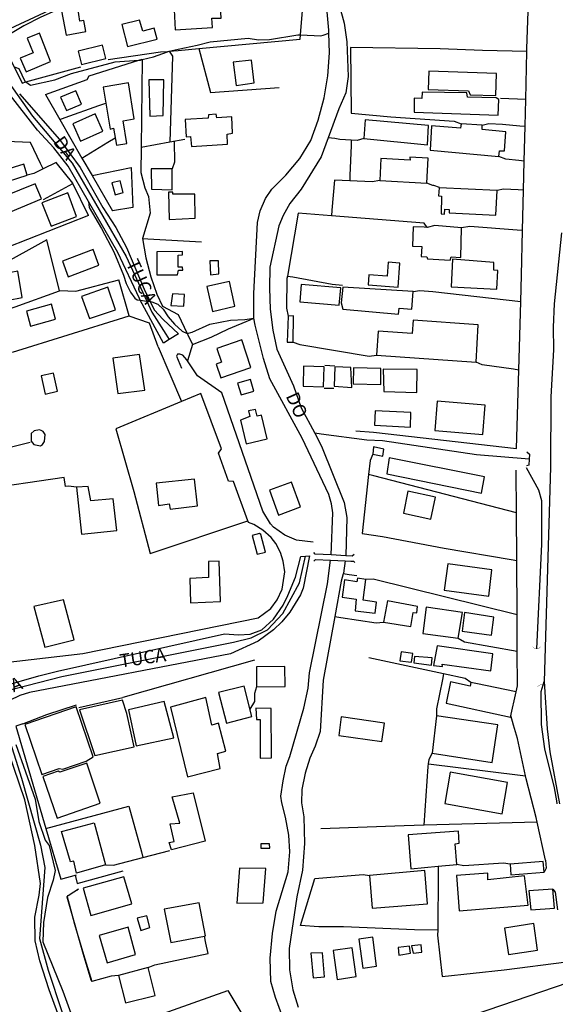
# Model space of a CAD drawing. Units: millimetres. Extents: x -40 to 186017, y 6 to 1674333.
# Drawn here: x 183353 to 183453, y 1671758 to 1671943 of the extents above; entities that cross this region are included whole.
import ezdxf
from ezdxf.enums import TextEntityAlignment as Align

# ---------------------------------------------------------------- set-up
doc = ezdxf.new("R2010")
doc.units = ezdxf.units.MM
doc.header["$LTSCALE"] = 10
doc.header["$MEASUREMENT"] = 0
doc.layers.get('0').update_dxf_attribs({"linetype": 'CONTINUOUS'})
for name, color, linetype in [('V-ARROIO', 4, 'CONTINUOUS'), ('V-BUEIRO', 5, 'CONTINUOUS'), ('V-EDIFICACAO', 5, 'CONTINUOUS'), ('V-LAGOA', 4, 'CONTINUOUS'), ('V-LOTE', 1, 'CONTINUOUS'), ('V-PONTE_VIADUTO_PASSARELA', 2, 'CONTINUOUS'), ('V-QUADRA', 2, 'CONTINUOUS'), ('V-TESTADA', 210, 'CONTINUOUS'), ('V-VALETA', 173, 'CONTINUOUS')]:
    doc.layers.add(name, color=color, linetype=linetype)
doc.layers.add('V-EIXO_DE_LOGRADOURO', color=3, linetype='CONTINUOUS', plot=False)
doc.styles.get("Standard").update_dxf_attribs({"font": 'ARIAL.TTF'})

# ---------------------------------------------------------------- blocks, each defined once
blk = doc.blocks.new('305')
at = {"color": 0, "linetype": 'ByBlock', "const_width": 0.05}
blk.add_lwpolyline([(0.73, 0.39, 0.60863), (-0.73, 0.38)], format="xyb", dxfattribs=at)

msp = doc.modelspace()

# ---------------------------------------------------------------- linework, layer by layer
at = {"layer": 'V-ARROIO'}
for points in [[(183411.06, 1671842.6), (183411.06, 1671842.61), (183411.39, 1671850.51), (183411.16, 1671852.2), (183410.62, 1671853.96), (183405.66, 1671864.48), (183399.6, 1671875.65), (183398.4, 1671879.43), (183396.8, 1671885.68), (183396.6, 1671886.99), (183396.59, 1671887.68), (183396.56, 1671891.65), (183397.24, 1671904.96), (183397.76, 1671907.16), (183398.76, 1671909.48), (183399.93, 1671911.22), (183402.56, 1671913.85), (183405.19, 1671916.97), (183407.26, 1671920.37), (183408.67, 1671924.18), (183409.74, 1671928.37), (183410.48, 1671932.51), (183410.74, 1671936.78), (183410.65, 1671940.51), (183410.64, 1671941.05), (183410.26, 1671945.16)], [(183412.65, 1671945.58), (183413.52, 1671942.34), (183414.03, 1671938.89), (183414.28, 1671932.38), (183413.85, 1671929.31), (183412.5, 1671926.3), (183410.53, 1671920.87), (183409.21, 1671917.27), (183405.45, 1671911.24), (183403.35, 1671908.51), (183402.05, 1671906.29), (183401.28, 1671904.32), (183399.6, 1671896.58), (183399.52, 1671892.62), (183399.65, 1671888.69), (183400.14, 1671884.76), (183400.91, 1671881.18), (183404.01, 1671874.31), (183405.47, 1671870.22), (183408, 1671865.42), (183409.27, 1671863.01), (183413.53, 1671852.46), (183414.04, 1671849.62), (183413.86, 1671842.45)], [(183402.04, 1671755.81), (183400.66, 1671759.57), (183399.74, 1671762.56), (183399.61, 1671766.95), (183400.1, 1671771.6), (183400.79, 1671775.74), (183403.01, 1671783.12), (183403.32, 1671786.9), (183403.14, 1671790.02), (183402.5, 1671793.42), (183401.81, 1671796.08), (183401.66, 1671797.33), (183402.07, 1671800.19), (183402.66, 1671802.97), (183403.32, 1671804.76), (183405.98, 1671813.86), (183406.77, 1671817.59), (183407, 1671820.45), (183410.42, 1671837.2), (183410.98, 1671841.61)], [(183413.68, 1671841.49), (183413.4, 1671839.15), (183413.36, 1671839.02), (183412.97, 1671837.69), (183411.76, 1671831.05), (183409.58, 1671819.07), (183409.02, 1671809.47), (183408.1, 1671806.74), (183407.05, 1671804.46), (183406.23, 1671801.68), (183405.57, 1671798.56), (183405.52, 1671796.06), (183405.93, 1671793.48), (183406.08, 1671788.47), (183405.7, 1671783.46), (183404.65, 1671778.43), (183403.19, 1671768.74), (183403.27, 1671764.78), (183403.86, 1671760.97), (183404.91, 1671757.75)]]:
    msp.add_lwpolyline(points, dxfattribs=at)
at = {"layer": 'V-EDIFICACAO'}
for points in [[(183381.53, 1671946.12), (183381.83, 1671941.13), (183388.79, 1671941.56), (183388.71, 1671943.28), (183390.43, 1671943.32), (183390.26, 1671946.59), (183381.53, 1671946.12)], [(183360.47, 1671944.7), (183361.33, 1671940.14), (183365.07, 1671940.83), (183364.68, 1671942.89), (183363.91, 1671942.76), (183363.52, 1671945.26), (183360.47, 1671944.7)], [(183375.08, 1671942.94), (183371.77, 1671942.12), (183372.85, 1671937.99), (183378.44, 1671939.37), (183377.88, 1671941.43), (183375.73, 1671940.87), (183375.08, 1671942.94)], [(183354.02, 1671939.58), (183355.18, 1671936.83), (183352.69, 1671935.8), (183353.81, 1671933.26), (183358.4, 1671935.16), (183356.34, 1671940.49), (183354.02, 1671939.58)], [(183363.61, 1671937.13), (183364.25, 1671934.6), (183368.81, 1671935.71), (183368.16, 1671938.25), (183363.61, 1671937.13)], [(183392.71, 1671935.03), (183393.26, 1671930.69), (183396.66, 1671931.16), (183396.1, 1671935.41), (183392.71, 1671935.03)], [(183429.41, 1671933.39), (183429.29, 1671929.95), (183436.85, 1671929.7), (183437.15, 1671928.92), (183442.01, 1671928.79), (183442.09, 1671932.92), (183429.41, 1671933.39)], [(183368.29, 1671930.34), (183369.62, 1671922.48), (183370.23, 1671922.65), (183370.78, 1671919.47), (183370.78, 1671919.47), (183372.76, 1671919.81), (183372.07, 1671924.07), (183374.14, 1671924.41), (183373.06, 1671931.2), (183368.29, 1671930.34)], [(183379.6635, 1671931.7236), (183376.84, 1671931.72), (183377.02, 1671924.93), (183379.55, 1671925.05), (183379.6635, 1671931.7236), (183379.6635, 1671931.7236)], [(183360.3, 1671928.49), (183361.41, 1671925.96), (183364.21, 1671927.2), (183363.18, 1671929.7), (183360.3, 1671928.49)], [(183428.17, 1671929.4), (183428.12, 1671928.24), (183426.66, 1671928.28), (183426.66, 1671925.66), (183442.44, 1671925.1), (183442.52, 1671928.02), (183442.05, 1671928.36), (183436.68, 1671928.49), (183436.55, 1671929.31), (183428.17, 1671929.4)], [(183362.62, 1671923.46), (183364.04, 1671920.2), (183368.21, 1671922.09), (183366.79, 1671925.36), (183362.62, 1671923.46)], [(183383.68, 1671924.28), (183383.89, 1671921.06), (183384.71, 1671921.1), (183384.88, 1671919.21), (183391.63, 1671919.68), (183391.59, 1671921.57), (183392.58, 1671921.7), (183392.41, 1671924.8), (183389.61, 1671924.62), (183389.48, 1671925.27), (183388.06, 1671925.18), (183388.02, 1671924.54), (183383.68, 1671924.28)], [(183417.46, 1671924.24), (183417.21, 1671920.76), (183429.16, 1671919.55), (183429.37, 1671923.16), (183417.46, 1671924.24)], [(183435.47, 1671923.51), (183435.47, 1671923.51), (183435.35, 1671922.65), (183429.89, 1671923.12), (183429.67, 1671918.56), (183442.57, 1671917.36), (183442.65, 1671918.44), (183443.64, 1671918.44), (183443.86, 1671922), (183439.43, 1671922.39), (183439.43, 1671923.21), (183435.47, 1671923.51), (183435.47, 1671923.51)], [(183420.43, 1671916.97), (183420.22, 1671912.85), (183429.03, 1671912.37), (183429.29, 1671917.02), (183425.8683, 1671917.2206), (183425.93, 1671916.67), (183420.43, 1671916.97)], [(183347.87, 1671914.22), (183348.52, 1671912.12), (183354.06, 1671913.84), (183353.42, 1671915.94), (183347.87, 1671914.22)], [(183377.32, 1671915.04), (183377.36, 1671911.21), (183381.23, 1671911.08), (183381.23, 1671915.04), (183377.32, 1671915.04)], [(183369.92, 1671912.42), (183370.53, 1671910.18), (183372.07, 1671910.61), (183371.47, 1671912.8), (183369.92, 1671912.42)], [(183349.68, 1671909.84), (183350.88, 1671906.96), (183356.69, 1671909.41), (183355.53, 1671912.25), (183349.68, 1671909.84)], [(183431.2424, 1671909.9465), (183431.7908, 1671909.9205), (183431.7086, 1671906.5681), (183432.368, 1671906.551), (183432.3975, 1671907.4775), (183433.24, 1671907.4172), (183433.24, 1671906.79), (183442.01, 1671906.36), (183442.22, 1671910.96), (183431.3262, 1671911.4933), (183431.2424, 1671909.9465)], [(183356.81, 1671908.63), (183358.53, 1671904.25), (183363.31, 1671906.1), (183361.63, 1671910.53), (183356.81, 1671908.63)], [(183381.3487, 1671910.2611), (183381.3487, 1671910.6544), (183380.54, 1671910.66), (183380.71, 1671905.54), (183385.57, 1671905.76), (183385.48, 1671910.27), (183381.3487, 1671910.2611)], [(183429.07, 1671904.04), (183428.53, 1671904.07), (183426.49, 1671904.16), (183426.32, 1671900.51), (183428.12, 1671900.47), (183427.95, 1671898.58), (183429.03, 1671898.53), (183429.16, 1671898.15), (183433.41, 1671897.93), (183433.58, 1671898.53), (183435.39, 1671898.4), (183435.56, 1671903.95), (183430.53, 1671904.38), (183429.07, 1671904.04)], [(183360.64, 1671897.72), (183361.71, 1671894.79), (183367.47, 1671896.99), (183366.44, 1671899.91), (183360.64, 1671897.72)], [(183378.35, 1671899.44), (183378.39, 1671895.18), (183382.22, 1671895.18), (183382.43, 1671896), (183383.25, 1671896), (183383.21, 1671896.56), (183382.39, 1671896.6), (183382.39, 1671898.83), (183383.21, 1671898.92), (183383.21, 1671899.52), (183378.35, 1671899.44)], [(183433.84, 1671898.06), (183433.63, 1671892.9), (183442.18, 1671892.47), (183442.35, 1671895.95), (183441.62, 1671896.04), (183441.62, 1671897.46), (183433.84, 1671898.06)], [(183388.28, 1671897.76), (183388.45, 1671895.18), (183390, 1671895.35), (183389.95, 1671897.8), (183388.28, 1671897.76)], [(183421.81, 1671897.5), (183421.81, 1671897.5), (183421.81, 1671897.5), (183421.81, 1671897.5), (183421.59, 1671894.92), (183418.15, 1671895.14), (183418.02, 1671893.25), (183423.65, 1671892.82), (183423.96, 1671897.33), (183421.81, 1671897.5)], [(183349.64, 1671895.35), (183350.54, 1671890.41), (183353.12, 1671890.88), (183352.26, 1671895.83), (183349.64, 1671895.35)], [(183364.25, 1671891.1), (183365.71, 1671886.97), (183370.61, 1671888.6), (183369.19, 1671892.82), (183364.25, 1671891.1)], [(183387.72, 1671892.99), (183388.79, 1671888.3), (183393.01, 1671889.25), (183392.02, 1671893.89), (183387.72, 1671892.99)], [(183405.47, 1671893.33), (183405.21, 1671890.11), (183412.61, 1671889.46), (183412.87, 1671892.69), (183405.47, 1671893.33)], [(183413.25, 1671892.86), (183412.99, 1671889.89), (183413.25, 1671888.69), (183423.7, 1671887.79), (183423.83, 1671888.91), (183426.23, 1671888.69), (183426.45, 1671892.04), (183413.25, 1671892.86)], [(183381.32, 1671891.57), (183381.01, 1671889.38), (183383.46, 1671889.29), (183383.55, 1671891.48), (183381.32, 1671891.57)], [(183353.93, 1671888.35), (183354.67, 1671885.55), (183359.35, 1671886.84), (183358.58, 1671889.64), (183353.93, 1671888.35)], [(183403.02, 1671887.4), (183403.02, 1671887.4), (183402.81, 1671882.5), (183403.97, 1671882.5), (183404.01, 1671887.44), (183404.01, 1671887.44), (183403.02, 1671887.4)], [(183419.91, 1671884.61), (183419.57, 1671880.05), (183438.27, 1671878.76), (183438.7, 1671885.77), (183426.45, 1671886.63), (183426.28, 1671884.13), (183419.91, 1671884.61)], [(183389.61, 1671881.34), (183390.51, 1671878.76), (183389.53, 1671878.42), (183390.38, 1671875.84), (183396.02, 1671877.77), (183394.3, 1671882.93), (183389.61, 1671881.34)], [(183375.13, 1671880.22), (183370.1, 1671879.49), (183371.04, 1671872.87), (183376.11, 1671873.52), (183375.13, 1671880.22)], [(183405.9, 1671877.99), (183405.82, 1671874.29), (183409.64, 1671874.12), (183409.77, 1671877.9), (183405.9, 1671877.99)], [(183411.75, 1671877.86), (183411.66, 1671874.25), (183414.97, 1671873.99), (183414.97, 1671873.99), (183414.8, 1671877.77), (183411.75, 1671877.86)], [(183415.27, 1671877.73), (183415.23, 1671874.72), (183420.39, 1671874.55), (183420.39, 1671877.6), (183415.27, 1671877.73)], [(183356.64, 1671876.18), (183357.42, 1671872.79), (183359.74, 1671873.3), (183358.96, 1671876.7), (183356.64, 1671876.18)], [(183420.86, 1671877.43), (183420.95, 1671873.26), (183427.18, 1671873.09), (183427.22, 1671877.39), (183420.86, 1671877.43)], [(183393.52, 1671874.85), (183394.17, 1671872.66), (183396.57, 1671873.35), (183395.93, 1671875.54), (183393.52, 1671874.85)], [(183430.96, 1671871.45), (183430.53, 1671865.95), (183439.56, 1671865.18), (183439.99, 1671870.72), (183430.96, 1671871.45)], [(183394.08, 1671867.89), (183395.16, 1671863.46), (183399.07, 1671864.36), (183397.99, 1671868.83), (183397.22, 1671868.62), (183396.88, 1671869.91), (183395.59, 1671869.65), (183395.84, 1671868.57), (183394.08, 1671867.89)], [(183419.31, 1671869.65), (183419.23, 1671866.94), (183425.98, 1671866.6), (183426.06, 1671869.35), (183419.31, 1671869.65)], [(183419.01, 1671862.86), (183418.93, 1671861.48), (183420.77, 1671861.14), (183420.95, 1671862.47), (183419.01, 1671862.86)], [(183421.98, 1671860.79), (183421.5, 1671857.83), (183439.3, 1671854.17), (183439.86, 1671857.23), (183421.98, 1671860.79)], [(183365.97, 1671852.76), (183365.45, 1671855.46), (183363.26, 1671855.29), (183364.25, 1671846.52), (183370.83, 1671847.17), (183370.14, 1671853.14), (183365.97, 1671852.76)], [(183378.22, 1671856.07), (183378.65, 1671851.9), (183380.67, 1671852.2), (183380.84, 1671851.17), (183386, 1671851.81), (183385.44, 1671856.8), (183378.22, 1671856.07)], [(183399.5, 1671854.73), (183401.22, 1671850.05), (183405.3, 1671851.6), (183403.62, 1671856.28), (183399.5, 1671854.73)], [(183425.46, 1671854.56), (183424.64, 1671850.44), (183429.8, 1671849.32), (183430.66, 1671853.44), (183425.46, 1671854.56)], [(183397.61, 1671846.61), (183396.23, 1671846.22), (183397.18, 1671842.74), (183398.77, 1671843.13), (183397.91, 1671846.44), (183397.61, 1671846.61)], [(183384.54, 1671838.18), (183384.71, 1671833.59), (183390.3, 1671833.89), (183390.08, 1671841.45), (183388.06, 1671841.37), (183388.06, 1671838.36), (183384.54, 1671838.18)], [(183432.98, 1671840.94), (183432.29, 1671835.99), (183440.68, 1671834.83), (183441.23, 1671839.78), (183432.98, 1671840.94)], [(183416, 1671838.23), (183415.87, 1671837.54), (183413.6, 1671837.93), (183413.12, 1671834.7), (183415.79, 1671834.32), (183415.57, 1671832.12), (183419.31, 1671831.65), (183419.61, 1671833.76), (183417.08, 1671834.14), (183417.59, 1671837.97), (183416, 1671838.23)], [(183355.31, 1671832.94), (183357.37, 1671825.29), (183362.83, 1671826.67), (183360.86, 1671834.19), (183355.31, 1671832.94)], [(183421.63, 1671833.97), (183420.9, 1671829.97), (183426.02, 1671829.2), (183426.49, 1671831.78), (183427.14, 1671831.74), (183427.26, 1671832.94), (183421.63, 1671833.97)], [(183428.9, 1671832.77), (183428.3, 1671827.87), (183434.92, 1671826.97), (183435.73, 1671831.82), (183428.9, 1671832.77)], [(183436.12, 1671831.78), (183435.69, 1671828.3), (183441.19, 1671827.52), (183441.62, 1671830.92), (183436.12, 1671831.78)], [(183424.21, 1671824.43), (183424, 1671822.75), (183426.19, 1671822.45), (183426.41, 1671824.13), (183424.21, 1671824.43)], [(183431, 1671825.55), (183430.27, 1671821.85), (183431.95, 1671821.64), (183431.91, 1671822.11), (183441.06, 1671820.86), (183441.41, 1671824.04), (183431, 1671825.55)], [(183426.71, 1671823.57), (183426.58, 1671822.37), (183429.89, 1671821.94), (183430.02, 1671823.27), (183426.71, 1671823.57)], [(183397.09, 1671821.59), (183397.05, 1671817.85), (183402.42, 1671817.9), (183402.38, 1671821.64), (183397.09, 1671821.59)], [(183444.72, 1671812.14), (183445.79, 1671816.91), (183438.25, 1671818.47), (183437.28, 1671818.67), (183437.28, 1671818.67), (183437.19, 1671817.98), (183433.5, 1671818.76), (183432.64, 1671814.8), (183444.72, 1671812.14)], [(183394.73, 1671817.98), (183394.73, 1671817.98), (183389.91, 1671816.78), (183391.42, 1671811.02), (183396.19, 1671812.27)], [(183363.86, 1671813.51), (183366.74, 1671804.96), (183374.09, 1671806.59), (183372.76, 1671812.87), (183371.94, 1671815.36), (183363.86, 1671813.51)], [(183373.02, 1671813.56), (183374.48, 1671806.76), (183381.57, 1671808.31), (183379.72, 1671815.1), (183379.72, 1671815.1), (183379.72, 1671815.1), (183373.02, 1671813.56)], [(183380.9216, 1671814.0105), (183384.1349, 1671800.9894), (183390.2755, 1671802.5372), (183389.7327, 1671805.3692), (183391.3085, 1671805.7517), (183389.9288, 1671811.0278), (183388.6671, 1671810.6832), (183387.5896, 1671815.87), (183380.9216, 1671814.0105)], [(183353.59, 1671810.76), (183356.77, 1671801.43), (183360.04, 1671802.55), (183360.73, 1671802.42), (183365.11, 1671803.93), (183366.44, 1671804.7), (183363.22, 1671814.07), (183353.59, 1671810.76)], [(183396.9166, 1671813.8727), (183397.09, 1671811.75), (183397.78, 1671811.71), (183397.73, 1671804.49), (183399.88, 1671804.53), (183399.8, 1671813.81), (183396.9166, 1671813.8727), (183396.9166, 1671813.8727)], [(183412.99, 1671812.22), (183412.52, 1671808.74), (183420.6, 1671807.62), (183421.12, 1671811.06), (183412.99, 1671812.22)], [(183430.88, 1671812.44), (183430.88, 1671812.44), (183430.02, 1671805.39), (183441.28, 1671803.63), (183442.35, 1671810.72), (183430.88, 1671812.44), (183430.88, 1671812.44)], [(183360.17, 1671801.82), (183359.82, 1671802.04), (183356.94, 1671801), (183359.65, 1671793.18), (183367.73, 1671796.02), (183365.2, 1671803.54), (183360.17, 1671801.82)], [(183433.41, 1671801.82), (183432.42, 1671795.97), (183443.17, 1671794.04), (183444.16, 1671799.89), (183433.41, 1671801.82)], [(183381.2111, 1671797.1827), (183385.1679, 1671797.9848), (183387.4054, 1671788.8644), (183381.0968, 1671787.2571), (183380.6929, 1671788.6326), (183381.6115, 1671788.8049), (183380.8644, 1671792.1322), (183382.6506, 1671792.2532), (183381.2111, 1671797.1827)], [(183361.9, 1671791.08), (183366.61, 1671792.33), (183368.7, 1671784.44), (183363.31, 1671782.92), (183362.78, 1671785.16), (183362.1875, 1671785.0289), (183360.4798, 1671790.7374), (183361.9, 1671791.08)], [(183431.18, 1671784.19), (183434.66, 1671784.54), (183434.36, 1671788.37), (183435.09, 1671788.5), (183434.96, 1671790.77), (183425.55, 1671790.09), (183426.02, 1671783.68)], [(183397.86, 1671788.37), (183397.86, 1671787.55), (183399.58, 1671787.59), (183399.54, 1671788.41), (183397.86, 1671788.37)], [(183393.91, 1671783.81), (183393.35, 1671777.23), (183398.29, 1671777.32), (183398.85, 1671783.77), (183393.91, 1671783.81)], [(183418.28, 1671782.43), (183418.28, 1671782.43), (183418.75, 1671776.33), (183429.16, 1671777.15), (183428.64, 1671783.42), (183418.28, 1671782.43), (183418.28, 1671782.43)], [(183444.67, 1671784.58), (183444.67, 1671784.58), (183444.8, 1671782.56), (183451.03, 1671783.08), (183450.86, 1671785.06), (183444.67, 1671784.58), (183444.67, 1671784.58)], [(183364.51, 1671780.07), (183365.97, 1671774.96), (183373.66, 1671777.15), (183372.2, 1671782.22), (183364.51, 1671780.07)], [(183434.61, 1671782.48), (183435.13, 1671775.82), (183448.03, 1671776.89), (183447.34, 1671782.39), (183440.5, 1671781.66), (183440.5, 1671782.91), (183434.61, 1671782.48)], [(183448.2, 1671779.6), (183448.58, 1671775.99), (183452.97, 1671776.33), (183452.71, 1671779.86), (183448.2, 1671779.6)], [(183387.29, 1671771.09), (183387.5, 1671771.13), (183386.34, 1671777.32), (183379.77, 1671776.12), (183380.97, 1671769.88)], [(183374.7, 1671774.44), (183375.38, 1671772.16), (183377.06, 1671772.68), (183376.5, 1671774.91), (183374.7, 1671774.44)], [(183367.52, 1671771.22), (183369.06, 1671766.06), (183374.39, 1671767.61), (183372.98, 1671772.76), (183367.52, 1671771.22)], [(183443.64, 1671772.59), (183444.37, 1671767.65), (183449.83, 1671768.42), (183449.1, 1671773.45), (183443.64, 1671772.59)], [(183416.26, 1671770.49), (183417.03, 1671765.07), (183419.61, 1671765.41), (183418.93, 1671770.87), (183416.26, 1671770.49)], [(183411.45, 1671768.38), (183412.18, 1671762.92), (183415.75, 1671763.48), (183415.01, 1671768.9), (183411.45, 1671768.38)], [(183423.65, 1671768.94), (183423.78, 1671767.48), (183425.98, 1671767.86), (183425.8, 1671769.2), (183423.65, 1671768.94)], [(183426.19, 1671769.24), (183426.45, 1671767.86), (183428.08, 1671768.08), (183427.95, 1671769.45), (183426.19, 1671769.24)], [(183407.28, 1671767.91), (183407.71, 1671763.26), (183409.86, 1671763.44), (183409.43, 1671767.95), (183407.28, 1671767.91)], [(183371.17, 1671763.69), (183371.17, 1671763.69), (183372.5, 1671758.58), (183378.05, 1671759.95), (183376.72, 1671765.16), (183371.17, 1671763.69), (183371.17, 1671763.69)]]:
    msp.add_lwpolyline(points, close=True, dxfattribs=at)
at = {"layer": 'V-EIXO_DE_LOGRADOURO'}
for points in [[(183346.42, 1671937.98), (183346.62, 1671937.67), (183349.28, 1671933.07), (183355.01, 1671924.89), (183362.48, 1671916.09), (183372.61, 1671898.6), (183376.48, 1671890.21)], [(183376.48, 1671890.21), (183377.42, 1671888.17), (183380.06, 1671884)], [(183380.06, 1671884), (183380.69, 1671883)], [(183349.6, 1671817), (183360.55, 1671819.76), (183392.78, 1671826.2), (183396.05, 1671827.02), (183399.12, 1671828.55), (183401.99, 1671831.62), (183405.16, 1671837.35), (183406.28, 1671842.39)], [(183350.08, 1671809.82), (183352.97, 1671800.72), (183356.55, 1671788.14), (183357.37, 1671783.95), (183356.34, 1671770.65), (183357.98, 1671764.72), (183360.54, 1671756.95), (183368.32, 1671741.2), (183373.33, 1671732.71), (183375.1, 1671727)]]:
    msp.add_lwpolyline(points, dxfattribs=at)
at = {"layer": 'V-LAGOA'}
msp.add_lwpolyline([(183355.3, 1671863.34), (183356.56, 1671863.07), (183356.92, 1671863.32), (183357.3, 1671863.91), (183357.39, 1671865.22), (183357.03, 1671865.77), (183356.65, 1671865.94), (183356.65, 1671865.94), (183356.35, 1671866.06), (183356.35, 1671866.06), (183355.35, 1671865.89), (183354.81, 1671865.41), (183354.77, 1671863.93), (183355.3, 1671863.34)], close=True, dxfattribs=at)
at = {"layer": 'V-LOTE'}
for points in [[(183405.33, 1671940.15), (183407.1, 1671961.39), (183392.54, 1671961.25)], [(183377.37, 1671950.52), (183375.58, 1671951.05), (183373.74, 1671950.93), (183371.64, 1671950.24), (183369.65, 1671949.01), (183368.93, 1671947.92), (183363.13, 1671946.39), (183356.59, 1671943.5), (183353.4, 1671941.84), (183349.03, 1671939.24), (183351.57, 1671934.15)], [(183447.81, 1671937.05), (183447.82, 1671937.58), (183448.09, 1671946.34)], [(183386.27, 1671937.62), (183405.26, 1671939.35), (183405.33, 1671940.15)], [(183369.21, 1671935.53), (183379.06, 1671936.96), (183380.35, 1671937.08), (183380.71, 1671937.11)], [(183380.71, 1671937.11), (183382.35, 1671937.26), (183386.27, 1671937.62)], [(183380.71, 1671937.11), (183381.32, 1671936.16), (183380.78, 1671920.03)], [(183386.27, 1671937.62), (183388.41, 1671929.38), (183401.33, 1671930.29)], [(183447.81, 1671937.05), (183439.47, 1671937.21), (183431.55, 1671937.57), (183414.69, 1671937.81), (183414.81, 1671925.5), (183422.3, 1671924.81), (183434.15, 1671924.01), (183435.47, 1671923.51)], [(183447.6, 1671928.05), (183447.81, 1671937.05)], [(183357.45, 1671928.96), (183365.32, 1671931.83), (183365.66, 1671932.51), (183374.98, 1671935.43)], [(183374.98, 1671935.43), (183375.59, 1671935.62), (183375.59, 1671935.53)], [(183375.59, 1671935.53), (183375.4, 1671919.06)], [(183351.57, 1671934.15), (183353.07, 1671931.14)], [(183353.77, 1671931.33), (183364.13, 1671934.16)], [(183353.07, 1671931.14), (183353.77, 1671931.33)], [(183357.45, 1671928.96), (183360.14, 1671924.28)], [(183447.6, 1671928.05), (183442.88, 1671928.25)], [(183447.48, 1671923.02), (183447.6, 1671928.05)], [(183361.19, 1671924.66), (183367.48, 1671926.89)], [(183367.48, 1671926.89), (183368.79, 1671927.36)], [(183360.14, 1671924.28), (183361.19, 1671924.66)], [(183360.14, 1671924.28), (183364.31, 1671917.06)], [(183439.43, 1671923.21), (183440.69, 1671923.54)], [(183440.69, 1671923.54), (183443.24, 1671923.43), (183446.47, 1671923.12), (183447.48, 1671923.02)], [(183447.33, 1671916.49), (183447.48, 1671923.02)], [(183356.55, 1671916.06), (183354.64, 1671919.99), (183350.12, 1671920.14)], [(183369.19, 1671920.03), (183370.54, 1671920.85)], [(183383.6, 1671920.54), (183380.78, 1671920.03)], [(183381.62, 1671920.17), (183381.65, 1671916.32)], [(183414.84, 1671920.42), (183412.74, 1671920.56), (183411.75, 1671920.7), (183410.53, 1671920.87)], [(183414.84, 1671920.42), (183414.81, 1671919.42)], [(183415.99, 1671920.35), (183414.84, 1671920.42)], [(183417.21, 1671920.76), (183415.99, 1671920.35)], [(183364.31, 1671917.06), (183369.19, 1671920.03)], [(183375.4, 1671919.06), (183375.35, 1671914.34), (183376.1, 1671911.49), (183376.8, 1671909.82), (183377.09, 1671906.74)], [(183380.78, 1671920.03), (183375.4, 1671919.06)], [(183414.81, 1671919.42), (183414.61, 1671913.8), (183414.58, 1671912.77)], [(183364.31, 1671917.06), (183366.21, 1671913.78)], [(183443.85, 1671916.85), (183442.57, 1671917.36)], [(183446.3, 1671916.59), (183443.85, 1671916.85)], [(183447.33, 1671916.49), (183446.3, 1671916.59)], [(183447.2, 1671911.05), (183447.33, 1671916.49)], [(183357.06, 1671915.03), (183355.29, 1671914.14)], [(183357.06, 1671915.03), (183356.55, 1671916.06)], [(183359.47, 1671916.24), (183357.06, 1671915.03)], [(183362.62, 1671912.3), (183362.59, 1671912.36), (183359.47, 1671916.24)], [(183366.21, 1671913.78), (183373.56, 1671915.26), (183373.88, 1671907.8), (183370.04, 1671907.13)], [(183381.65, 1671916.32), (183381.23, 1671915.04)], [(183355.29, 1671914.14), (183354.06, 1671913.84)], [(183366.21, 1671913.78), (183370.04, 1671907.13)], [(183414.58, 1671912.77), (183411.73, 1671912.9), (183411.23, 1671907.31), (183411.13, 1671906.25)], [(183420.22, 1671912.85), (183418.8, 1671912.57), (183414.58, 1671912.77)], [(183357.08, 1671909.31), (183362.62, 1671912.3)], [(183365.51, 1671906.28), (183362.62, 1671912.3)], [(183431.43, 1671911.51), (183430.36, 1671911.9), (183430.19, 1671911.9), (183429.03, 1671912.37)], [(183447.2, 1671911.05), (183446.15, 1671911.1), (183443.44, 1671911.23), (183442.22, 1671910.96)], [(183447.02, 1671903.45), (183447.2, 1671911.05)], [(183365.51, 1671906.28), (183331.12, 1671892.78), (183329.82, 1671892.56)], [(183377.09, 1671906.74), (183375.7, 1671901.96)], [(183411.13, 1671906.25), (183404.91, 1671906.75), (183402.87, 1671894.93)], [(183429.07, 1671904.04), (183428.53, 1671904.87), (183411.13, 1671906.25)], [(183437.12, 1671904.23), (183435.56, 1671903.95)], [(183445.98, 1671903.53), (183437.12, 1671904.23)], [(183447.02, 1671903.45), (183445.98, 1671903.53)], [(183360.11, 1671892.15), (183357.69, 1671901.7), (183348.53, 1671896.67), (183349.87, 1671889.77), (183350.11, 1671888.56)], [(183375.7, 1671901.96), (183375.69, 1671901.94), (183376.33, 1671898.31), (183377.22, 1671894.78), (183378.37, 1671891.51), (183379.42, 1671889.26), (183382.38, 1671887.68), (183384.08, 1671884.15)], [(183375.7, 1671901.96), (183376.7, 1671901.9)], [(183376.7, 1671901.9), (183386.73, 1671901.35)], [(183446.69, 1671890.12), (183446.83, 1671895.1), (183447.02, 1671903.45)], [(183373.15, 1671887.44), (183371.22, 1671894.24)], [(183402.87, 1671894.93), (183402.79, 1671894.46), (183402.71, 1671888.87), (183403.02, 1671887.4)], [(183402.87, 1671894.93), (183403.88, 1671894.75)], [(183403.88, 1671894.75), (183411.24, 1671893.42), (183413.21, 1671893.19)], [(183360.11, 1671892.15), (183360.19, 1671892.18), (183363.19, 1671892.07), (183371.23, 1671894.2)], [(183350.11, 1671888.56), (183351.75, 1671889.15), (183360.11, 1671892.15)], [(183426.45, 1671892.04), (183427.72, 1671892.19), (183430.15, 1671892.01), (183446.69, 1671890.12)], [(183446.32, 1671877.29), (183446.69, 1671890.12)], [(183351.25, 1671880.63), (183372.15, 1671887.13)], [(183372.15, 1671887.13), (183373.15, 1671887.44)], [(183378.63, 1671881.64), (183376.97, 1671886.09), (183373.16, 1671887.42), (183373.15, 1671887.44)], [(183395.86, 1671886.68), (183396.6, 1671886.99)], [(183385.03, 1671882.09), (183388.57, 1671883.43), (183391.82, 1671885.02), (183395.86, 1671886.68)], [(183384.08, 1671884.15), (183384.19, 1671883.92)], [(183384.19, 1671883.92), (183385.03, 1671882.09)], [(183378.63, 1671881.64), (183382.97, 1671871.36)], [(183385.03, 1671882.09), (183384.11, 1671879.02)], [(183403.97, 1671882.5), (183405.22, 1671882.05), (183418.21, 1671879.92), (183419.57, 1671880.05)], [(183407.72, 1671844.98), (183404.57, 1671845.37), (183402.39, 1671846.28), (183400.23, 1671847.78), (183399.69, 1671848.44), (183398.25, 1671850.78), (183390.57, 1671873.02), (183385.97, 1671876.18), (183383.97, 1671879.23), (183383.27, 1671880.05), (183382.65, 1671880.28), (183382.24, 1671880.26), (183382.04, 1671879.92), (183382.99, 1671877.66)], [(183409.9, 1671878.23), (183411.77, 1671878.1)], [(183446.32, 1671877.29), (183445.29, 1671877.43), (183439.45, 1671878.25), (183438.27, 1671878.76)], [(183445.89, 1671862.58), (183446.32, 1671877.29)], [(183395.43, 1671848.97), (183392.77, 1671856.4), (183391.79, 1671856.45), (183389.91, 1671861.69), (183390.5, 1671862.51), (183386.62, 1671872.88), (183382.97, 1671871.36)], [(183409.8, 1671873.86), (183411.59, 1671873.86)], [(183382.97, 1671871.36), (183370.69, 1671866.25), (183374.02, 1671854.49), (183377.09, 1671842.86), (183395.43, 1671848.97)], [(183415.72, 1671865.91), (183419.02, 1671865.65), (183445.89, 1671862.58)], [(183346.31, 1671861.66), (183354.62, 1671863.76)], [(183418.93, 1671861.48), (183418.38, 1671860.3)], [(183418.38, 1671860.3), (183418.09, 1671857.68)], [(183418.09, 1671857.68), (183416.88, 1671846.62), (183420.69, 1671846.06), (183432.31, 1671843.84), (183444.88, 1671841.71)], [(183445.86, 1671850.52), (183419.1, 1671857.42), (183418.09, 1671857.68)], [(183445.86, 1671850.52), (183445.81, 1671858.52)], [(183361.77, 1671855.48), (183361.25, 1671855.41), (183360.96, 1671857.13), (183344.71, 1671854.72), (183338.18, 1671853.59)], [(183363.26, 1671855.29), (183361.77, 1671855.48)], [(183338.18, 1671853.59), (183338.84, 1671850.85), (183345.36, 1671830.1), (183347.68, 1671822.15), (183364.49, 1671824.08), (183397.37, 1671830.81), (183399.75, 1671832.57), (183400.93, 1671834.18), (183401.87, 1671836.17), (183402.36, 1671839.44), (183402.08, 1671841.43), (183401.57, 1671843.07)], [(183445.92, 1671841.53), (183445.86, 1671850.52)], [(183401.57, 1671843.07), (183400.72, 1671844.75), (183399.81, 1671845.88), (183398.24, 1671847.25), (183396.56, 1671848.31), (183395.54, 1671848.66), (183395.43, 1671848.97)], [(183444.88, 1671841.71), (183445.92, 1671841.53)], [(183445.97, 1671831.37), (183445.92, 1671841.53)], [(183415.89, 1671838.69), (183414.49, 1671838.87), (183413.36, 1671839.02)], [(183445.97, 1671831.37), (183418.96, 1671838.03), (183417.59, 1671837.97)], [(183411.76, 1671831.05), (183412.91, 1671830.87)], [(183412.91, 1671830.87), (183419.55, 1671829.84)], [(183419.55, 1671829.84), (183420.9, 1671829.97)], [(183446.01, 1671824.55), (183445.97, 1671831.37)], [(183434.92, 1671826.97), (183436.11, 1671826.32), (183446.01, 1671824.55)], [(183446.05, 1671818.05), (183446.01, 1671824.55)], [(183396.69, 1671822.86), (183372.01, 1671815.87)], [(183432.17, 1671820.29), (183418.17, 1671823.31)], [(183432.17, 1671820.29), (183431.96, 1671819.23), (183430.85, 1671813.71), (183430.88, 1671812.44)], [(183437.28, 1671818.67), (183436.25, 1671819.42), (183432.17, 1671820.29)], [(183397.05, 1671817.85), (183396.67, 1671816.6), (183396.68, 1671815.1), (183395.83, 1671813.66)], [(183445.79, 1671816.91), (183446.05, 1671818.05)], [(183445.33, 1671810.63), (183444.8, 1671812.47)], [(183353.24, 1671810.92), (183351.89, 1671810.44), (183357.56, 1671791.25)], [(183447.56, 1671801.15), (183446.04, 1671808.13), (183445.33, 1671810.63)], [(183429.34, 1671803.43), (183429.45, 1671804.21), (183430.02, 1671805.39)], [(183428.51, 1671791.89), (183429.27, 1671802.91), (183429.34, 1671803.43)], [(183429.34, 1671803.43), (183446.56, 1671801.28), (183447.56, 1671801.15)], [(183449.77, 1671792.45), (183449.58, 1671793.31), (183447.68, 1671800.61), (183447.56, 1671801.15)], [(183357.56, 1671791.25), (183373.11, 1671795.46), (183375.47, 1671786.88)], [(183357.56, 1671791.25), (183360.36, 1671781.78)], [(183428.51, 1671791.89), (183424.81, 1671791.79), (183409.16, 1671791.19)], [(183449.77, 1671792.45), (183428.51, 1671791.89)], [(183451.32, 1671785.36), (183449.77, 1671792.45)], [(183375.76, 1671785.82), (183380.8, 1671787.13)], [(183370.21, 1671784.39), (183375.76, 1671785.82)], [(183375.47, 1671786.88), (183375.76, 1671785.82)], [(183368.7, 1671784.44), (183370.21, 1671784.39)], [(183431.18, 1671784.19), (183431.17, 1671782.93), (183431.08, 1671772.2)], [(183444.67, 1671784.58), (183443.42, 1671784.77), (183435.99, 1671784.25), (183434.66, 1671784.54)], [(183360.36, 1671781.78), (183363.26, 1671782.58)], [(183363.02, 1671782.51), (183363.41, 1671780.92), (183372.05, 1671783.34)], [(183431.08, 1671772.2), (183426.75, 1671772.23), (183413.38, 1671772.81), (183408.75, 1671772.81), (183405.33, 1671773.07), (183408.01, 1671781.89), (183417.1, 1671782.67), (183418.28, 1671782.43)], [(183362.79, 1671779.37), (183363.66, 1671779.94)], [(183362.79, 1671779.37), (183363.33, 1671779.72)], [(183363.33, 1671779.72), (183363.66, 1671779.94)], [(183361.51, 1671778.54), (183361.7, 1671778.67)], [(183361.51, 1671778.54), (183361.54, 1671778.44)], [(183361.91, 1671777.05), (183361.52, 1671778.41), (183361.54, 1671778.44)], [(183361.54, 1671778.44), (183361.7, 1671778.67)], [(183361.54, 1671778.44), (183361.91, 1671777.05)], [(183361.7, 1671778.67), (183362.79, 1671779.37)], [(183361.7, 1671778.67), (183361.72, 1671778.69), (183362.79, 1671779.37)], [(183361.91, 1671777.05), (183362.92, 1671773.33), (183364.63, 1671767.66)], [(183364.63, 1671767.66), (183361.91, 1671777.05)], [(183387.59, 1671769.73), (183387.29, 1671771.09)], [(183431.08, 1671772.2), (183431.07, 1671771.25), (183431.94, 1671763.51), (183443.54, 1671764.76), (183455.25, 1671766.28)], [(183378, 1671765.68), (183388.01, 1671767.82), (183387.59, 1671769.73)], [(183364.63, 1671767.66), (183366.17, 1671762.54)], [(183366.17, 1671762.54), (183366.03, 1671762.81), (183364.63, 1671767.66)], [(183376.72, 1671765.16), (183378, 1671765.68)], [(183371.17, 1671763.69), (183369.81, 1671763.58), (183366.17, 1671762.54)], [(183458.07, 1671763.19), (183425.31, 1671751.99), (183427.68, 1671734.54), (183434.59, 1671739.32), (183436.03, 1671739.92)], [(183372.2, 1671753.92), (183391.7, 1671760.87), (183397.19, 1671751.69), (183374.79, 1671744.3)]]:
    msp.add_lwpolyline(points, dxfattribs=at)
at = {"layer": 'V-PONTE_VIADUTO_PASSARELA'}
for points in [[(183447.79, 1671861.92), (183448.33, 1671861.51), (183448.27, 1671860.59)], [(183448.27, 1671860.59), (183448.2, 1671859.42), (183447.76, 1671859.34)], [(183411.06, 1671842.6), (183408.06, 1671842.75), (183407.86, 1671843.03)], [(183413.86, 1671842.45), (183411.06, 1671842.6)], [(183415.37, 1671842.67), (183415.04, 1671842.39), (183413.86, 1671842.45)], [(183407.83, 1671841.45), (183408.14, 1671841.73), (183410.98, 1671841.61)], [(183410.98, 1671841.61), (183413.68, 1671841.49)], [(183413.68, 1671841.49), (183414.75, 1671841.44)], [(183414.75, 1671841.44), (183415.34, 1671841.42), (183415.47, 1671841.16)]]:
    msp.add_lwpolyline(points, dxfattribs=at)
at = {"layer": 'V-QUADRA'}
for points in [[(183362.71, 1671946.91), (183350.75, 1671941.31)], [(183352.59, 1671929.14), (183360.11, 1671920.53), (183363.99, 1671915.27), (183368.26, 1671907.78), (183370.66, 1671904.02), (183372.65, 1671900.26), (183375.97, 1671892.47), (183377.12, 1671890.13), (183377.86, 1671888.61), (183379.55, 1671886.74), (183382.44, 1671884.06), (183380.69, 1671883), (183379.62, 1671882.35), (183375.26, 1671890.37), (183375.09, 1671890.68), (183371.05, 1671899.31), (183365.56, 1671908.88), (183361.74, 1671915.55), (183359.03, 1671918.95), (183355.96, 1671922.32), (183350.44, 1671929.35)], [(183454.31, 1671903.01), (183452.96, 1671889.72), (183452.76, 1671885.35), (183452.81, 1671881.06), (183452.32, 1671872.27), (183452.27, 1671859.09), (183451.04, 1671818.84), (183451.63, 1671810), (183452.14, 1671805.63), (183453.94, 1671795.87)], [(183349.29, 1671817.89), (183356.19, 1671819.93), (183359.72, 1671820.8), (183391.06, 1671827.81), (183393.72, 1671827.63), (183395.89, 1671827.76), (183398.04, 1671828.55), (183400.26, 1671830.52), (183402.05, 1671833.15), (183402.94, 1671834.97), (183404.4, 1671838.44), (183405.4, 1671842.32), (183406.28, 1671842.39), (183407.01, 1671842.45), (183405.83, 1671836.39), (183405.34, 1671835.14), (183403.3, 1671831.84), (183401.84, 1671830.03), (183400.26, 1671828.52), (183397.4, 1671826.4), (183392.18, 1671824.04), (183354.48, 1671816.81), (183352.64, 1671816.25), (183350.69, 1671815.27)], [(183362.07, 1671750.26), (183358.16, 1671761), (183356.42, 1671766.42), (183355.55, 1671770.18), (183355.47, 1671774.63), (183356.29, 1671778.77), (183356.52, 1671780.97), (183355.47, 1671788.09), (183353.58, 1671796.67), (183349.41, 1671808.96)], [(183351.92, 1671807), (183355.53, 1671796.8), (183356.22, 1671792.61), (183357.42, 1671789.11), (183358.14, 1671788.06), (183359.27, 1671783.4), (183358.92, 1671781.56), (183357.82, 1671778.32), (183357.08, 1671773.64), (183356.95, 1671770.01), (183360.71, 1671760.73), (183362.47, 1671755.95)]]:
    msp.add_lwpolyline(points, dxfattribs=at)
at = {"layer": 'V-TESTADA'}
for points in [[(183363.73, 1671813.96), (183372.01, 1671815.87)], [(183353.24, 1671810.92), (183357.7, 1671812.64), (183363.28, 1671814.5)], [(183451.32, 1671785.36), (183451.41, 1671783.82), (183451.03, 1671783.08)], [(183452.71, 1671779.86), (183453.12, 1671779.35)], [(183453.12, 1671779.35), (183453.57, 1671775.99)]]:
    msp.add_lwpolyline(points, dxfattribs=at)
at = {"layer": 'V-VALETA'}
for points in [[(183405.33, 1671940.15), (183409.16, 1671939.99), (183409.56, 1671940.13), (183410.65, 1671940.51)], [(183380.71, 1671937.11), (183382.35, 1671937.49), (183385.95, 1671938.21), (183388.4, 1671938.87), (183395.48, 1671939.58), (183397.42, 1671939.27), (183399.49, 1671939.28), (183404.81, 1671940.17), (183405.33, 1671940.15)], [(183375.59, 1671935.53), (183377.75, 1671936.04), (183380.35, 1671936.98), (183380.71, 1671937.11)], [(183353.77, 1671931.33), (183354.67, 1671930.73), (183359.22, 1671931.75), (183362.34, 1671932.9), (183370.54, 1671935.1), (183374.98, 1671935.43)], [(183374.98, 1671935.43), (183375.27, 1671935.45), (183375.59, 1671935.53)], [(183351.57, 1671934.15), (183352.45, 1671933.87), (183353.57, 1671931.47), (183353.77, 1671931.33)], [(183365.56, 1671908.88), (183365.68, 1671907.76), (183368.01, 1671903.83), (183370.31, 1671899.46), (183372.12, 1671895.07), (183372.58, 1671893.51), (183373.42, 1671891.9), (183374.24, 1671890.75), (183374.7, 1671890.44), (183375.26, 1671890.37)], [(183375.26, 1671890.37), (183376.48, 1671890.21)], [(183376.48, 1671890.21), (183377.12, 1671890.13)], [(183377.12, 1671890.13), (183377.43, 1671890.09), (183378.53, 1671889.63), (183379.55, 1671888.68), (183380.47, 1671887.3), (183381.7, 1671885.9), (183383.13, 1671884.57), (183384.03, 1671884.14), (183384.08, 1671884.15)], [(183384.08, 1671884.15), (183384.98, 1671884.4), (183388.32, 1671885.9), (183392.18, 1671886.64), (183394.86, 1671886.78), (183396.6, 1671886.99)], [(183448.27, 1671860.59), (183438.33, 1671861.38), (183420.73, 1671864.03), (183417.79, 1671864.11), (183409.18, 1671865.27), (183408, 1671865.42)], [(183449.66, 1671824.95), (183450.63, 1671844.64), (183450.63, 1671852.72), (183450.04, 1671854.74), (183447.72, 1671858.91)], [(183453.51, 1671795.87), (183453.46, 1671796.48), (183453, 1671798.88), (183451.19, 1671806.22), (183450.55, 1671810.77), (183450.49, 1671816.97), (183451.04, 1671818.84)]]:
    msp.add_lwpolyline(points, dxfattribs=at)

# ---------------------------------------------------------------- block references
at = {"layer": 'V-BUEIRO', "xscale": 0.999998301267624, "yscale": 0.999998301267624, "zscale": 0.999998301267624, "rotation": 180}
msp.add_blockref('305', (183449.66, 1671825.78), dxfattribs=at)
msp.add_blockref('305', (183449.66, 1671825.78), dxfattribs=at)
at = {"layer": 'V-BUEIRO', "rotation": 358}
msp.add_blockref('305', (183450.51, 1671817.4), dxfattribs=at)
msp.add_blockref('305', (183450.51, 1671817.4), dxfattribs=at)

# ---------------------------------------------------------------- texts
for s, height, rotation, p in [('DA', 2.50002, 306, (183358.17, 1671919.58)), ('TUCA', 2.50002, 295, (183371.8, 1671897.02)), ('DO', 2.49984, 294, (183401.8, 1671872.12)), ('TUCA', 2.50002, 8, (183371.66, 1671820.69)), ('DA', 2.49984, 22, (183349.58, 1671815.18))]:
    msp.add_text(s, height=height, rotation=rotation).set_placement(p, align=Align.BOTTOM_LEFT)

doc.saveas('drawing.dxf')
